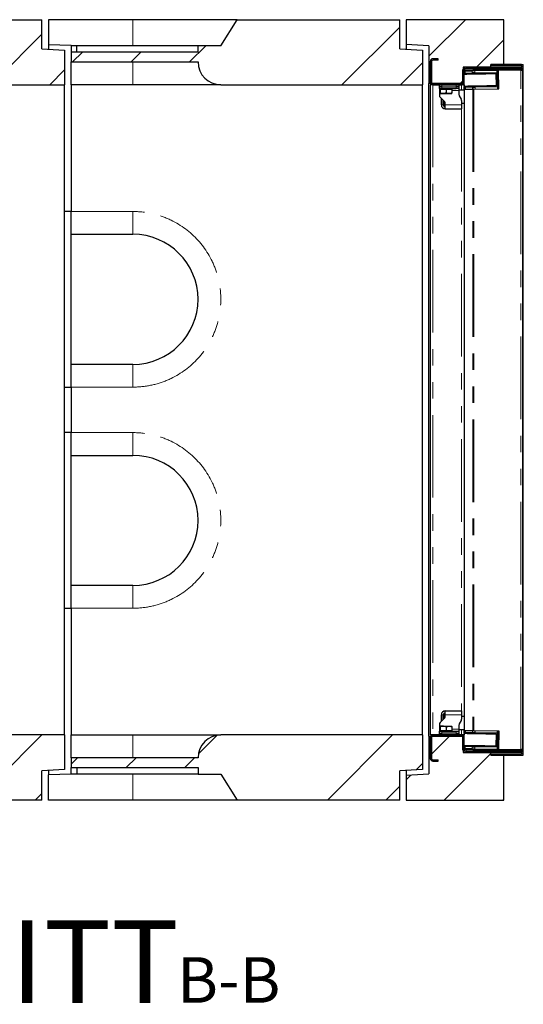
# Model space of a CAD drawing. Units: millimetres. Extents: x 189 to 6606, y 205 to 6677.
# Drawn here: x 3279 to 4053, y 205 to 1719 of the extents above; entities that cross this region are included whole.
import ezdxf

# ---------------------------------------------------------------- set-up
doc = ezdxf.new("R2010")
doc.units = ezdxf.units.MM
doc.header["$LTSCALE"] = 20
doc.linetypes.add('PHANTOM', pattern=[12.7, 6.35, -1.27, 1.27, -1.27, 1.27, -1.27])
doc.layers.add('O-TEKST', color=7, linetype='Continuous')
doc.styles.add('SLDTEXTSTYLE0', font='TXT', dxfattribs={"width": 0.75})

# ---------------------------------------------------------------- blocks, each defined once
blk = doc.blocks.new('SW_NOTE_1')
at = {"layer": 'O-TEKST', "color": 0, "attachment_point": 2, "style": 'SLDTEXTSTYLE0'}
for s, insert, char_height in [('SCHNITT', (321.5, 163.7), 127), ('B-B', (760.1, 106.9), 70)]:
    blk.add_mtext(s, dxfattribs=dict(at, insert=insert, char_height=char_height))

msp = doc.modelspace()

# ---------------------------------------------------------------- hatches: boundary and pattern name
at = {"linetype": 'Continuous', "lineweight": 18}
h = msp.add_hatch(dxfattribs=at)
h.set_pattern_fill('ANSI34', scale=20, style=0)
edge = h.paths.add_edge_path(flags=0)
edge.add_line((3238.1, 1679.1), (3203.1, 1679.1))
edge.add_line((3203.1, 1679.1), (3203.1, 1669.1))
edge.add_line((3203.1, 1669.1), (3008.1, 1669.1))
edge.add_line((3008.1, 1669.1), (3008.1, 1654.1))
edge.add_line((3008.1, 1654.1), (3203.1, 1654.1))
edge.add_arc((3238.1, 1654.1), 35, 180, 270)
edge.add_line((3238.1, 1619.1), (3348.1, 1619.1))
edge.add_line((3348.1, 1619.1), (3348.1, 1672.1))
edge.add_line((3348.1, 1672.1), (3313.1, 1674.1))
edge.add_line((3313.1, 1674.1), (3313.1, 1719.1))
edge.add_line((3313.1, 1719.1), (3263.1, 1719.1))
edge.add_line((3263.1, 1719.1), (3238.1, 1679.1))
h = msp.add_hatch(dxfattribs=at)
h.set_pattern_fill('ANSI34', scale=20, style=0)
edge = h.paths.add_edge_path(flags=0)
edge.add_line((3613.1, 1719.1), (3588.1, 1679.1))
edge.add_line((3588.1, 1679.1), (3553.1, 1679.1))
edge.add_line((3553.1, 1679.1), (3553.1, 1669.1))
edge.add_line((3553.1, 1669.1), (3358.1, 1669.1))
edge.add_line((3358.1, 1669.1), (3358.1, 1654.1))
edge.add_line((3358.1, 1654.1), (3553.1, 1654.1))
edge.add_arc((3588.1, 1654.1), 35, 180, 270)
edge.add_line((3588.1, 1619.1), (3898.1, 1619.1))
edge.add_line((3898.1, 1619.1), (3898.1, 1672.1))
edge.add_line((3898.1, 1672.1), (3863.1, 1674.1))
edge.add_line((3863.1, 1674.1), (3863.1, 1719.1))
edge.add_line((3863.1, 1719.1), (3613.1, 1719.1))
h = msp.add_hatch(dxfattribs=at)
h.set_pattern_fill('ANSI34', scale=20, style=0)
h.paths.add_polyline_path([(3908.1, 1621.1), (3960.6, 1621.1), (3960.6, 1646.1), (4003.1, 1646.1), (4003.1, 1650.1), (4023.1, 1650.1), (4023.1, 1719.1), (3873.1, 1719.1), (3873.1, 1681.1), (3908.1, 1679)], flags=0)
h = msp.add_hatch(dxfattribs=at)
h.set_pattern_fill('ANSI31', scale=20, style=0)
edge = h.paths.add_edge_path(flags=0)
edge.add_line((3914.1, 1657.1), (3922.1, 1657.1))
edge.add_line((3922.1, 1657.1), (3922.1, 1659.1))
edge.add_line((3922.1, 1659.1), (3914.1, 1659.1))
edge.add_arc((3914.1, 1655.1), 4, 90, 180)
edge.add_line((3910.1, 1655.1), (3910.1, 1623.1))
edge.add_arc((3914.1, 1623.1), 4, 180, 270)
edge.add_line((3914.1, 1619.1), (3958.1, 1619.1))
edge.add_arc((3958.1, 1623.1), 4, 270, 360)
edge.add_line((3962.1, 1623.1), (3962.1, 1642.1))
edge.add_arc((3964.1, 1642.1), 2, 90, 180, ccw=False)
edge.add_line((3964.1, 1644.1), (4050.1, 1644.1))
edge.add_arc((4050.1, 1647.1), 3, 270, 450)
edge.add_line((4050.1, 1650.1), (4003.1, 1650.1))
edge.add_line((4003.1, 1650.1), (4003.1, 1648.1))
edge.add_line((4003.1, 1648.1), (4050.1, 1648.1))
edge.add_arc((4050.1, 1647.1), 1, -90, 90, ccw=False)
edge.add_line((4050.1, 1646.1), (3964.1, 1646.1))
edge.add_arc((3964.1, 1642.1), 4, 90, 180)
edge.add_line((3960.1, 1642.1), (3960.1, 1623.1))
edge.add_arc((3958.1, 1623.1), 2, 270, 360, ccw=False)
edge.add_line((3958.1, 1621.1), (3914.1, 1621.1))
edge.add_arc((3914.1, 1623.1), 2, 180, 270, ccw=False)
edge.add_line((3912.1, 1623.1), (3912.1, 1655.1))
edge.add_arc((3914.1, 1655.1), 2, 90, 180, ccw=False)
h = msp.add_hatch(dxfattribs=at)
h.set_pattern_fill('ANSI34', scale=20, style=0)
edge = h.paths.add_edge_path(flags=0)
edge.add_line((3203.1, 569.1), (3203.1, 559.1))
edge.add_line((3203.1, 559.1), (3238.1, 559.1))
edge.add_line((3238.1, 559.1), (3263.1, 519.1))
edge.add_line((3263.1, 519.1), (3313.1, 519.1))
edge.add_line((3313.1, 519.1), (3313.1, 564.1))
edge.add_line((3313.1, 564.1), (3348.1, 566.1))
edge.add_line((3348.1, 566.1), (3348.1, 619.1))
edge.add_line((3348.1, 619.1), (3238.1, 619.1))
edge.add_arc((3238.1, 584.1), 35, 90, 180)
edge.add_line((3203.1, 584.1), (3008.1, 584.1))
edge.add_line((3008.1, 584.1), (3008.1, 569.1))
edge.add_line((3008.1, 569.1), (3203.1, 569.1))
h = msp.add_hatch(dxfattribs=at)
h.set_pattern_fill('ANSI34', scale=20, style=0)
edge = h.paths.add_edge_path(flags=0)
edge.add_line((3358.1, 569.1), (3553.1, 569.1))
edge.add_line((3553.1, 569.1), (3553.1, 559.1))
edge.add_line((3553.1, 559.1), (3588.1, 559.1))
edge.add_line((3588.1, 559.1), (3613.1, 519.1))
edge.add_line((3613.1, 519.1), (3863.1, 519.1))
edge.add_line((3863.1, 519.1), (3863.1, 564.1))
edge.add_line((3863.1, 564.1), (3898.1, 566.1))
edge.add_line((3898.1, 566.1), (3898.1, 619.1))
edge.add_line((3898.1, 619.1), (3588.1, 619.1))
edge.add_arc((3588.1, 584.1), 35, 90, 180)
edge.add_line((3553.1, 584.1), (3358.1, 584.1))
edge.add_line((3358.1, 584.1), (3358.1, 569.1))
h = msp.add_hatch(dxfattribs=at)
h.set_pattern_fill('ANSI34', scale=20, style=0)
h.paths.add_polyline_path([(3960.6, 592.1), (3960.6, 617.1), (3908.1, 617.1), (3908.1, 559.3), (3873.1, 557.1), (3873.1, 519.1), (4023.1, 519.1), (4023.1, 588.1), (4003.1, 588.1), (4003.1, 592.1)], flags=0)
h = msp.add_hatch(dxfattribs=at)
h.set_pattern_fill('ANSI31', scale=20, style=0)
edge = h.paths.add_edge_path(flags=0)
edge.add_line((3922.1, 581.1), (3914.1, 581.1))
edge.add_arc((3914.1, 583.1), 2, 180, 270, ccw=False)
edge.add_line((3912.1, 583.1), (3912.1, 615.1))
edge.add_arc((3914.1, 615.1), 2, 90, 180, ccw=False)
edge.add_line((3914.1, 617.1), (3958.1, 617.1))
edge.add_arc((3958.1, 615.1), 2, 0, 90, ccw=False)
edge.add_line((3960.1, 615.1), (3960.1, 596.1))
edge.add_arc((3964.1, 596.1), 4, 180, 270)
edge.add_line((3964.1, 592.1), (4050.1, 592.1))
edge.add_arc((4050.1, 591.1), 1, -90, 90, ccw=False)
edge.add_line((4050.1, 590.1), (4003.1, 590.1))
edge.add_line((4003.1, 590.1), (4003.1, 588.1))
edge.add_line((4003.1, 588.1), (4050.1, 588.1))
edge.add_arc((4050.1, 591.1), 3, 270, 450)
edge.add_line((4050.1, 594.1), (3964.1, 594.1))
edge.add_arc((3964.1, 596.1), 2, 180, 270, ccw=False)
edge.add_line((3962.1, 596.1), (3962.1, 615.1))
edge.add_arc((3958.1, 615.1), 4, 0, 90)
edge.add_line((3958.1, 619.1), (3914.1, 619.1))
edge.add_arc((3914.1, 615.1), 4, 90, 180)
edge.add_line((3910.1, 615.1), (3910.1, 583.1))
edge.add_arc((3914.1, 583.1), 4, 180, 270)
edge.add_line((3914.1, 579.1), (3922.1, 579.1))
edge.add_line((3922.1, 579.1), (3922.1, 581.1))

# ---------------------------------------------------------------- linework, layer by layer
at = {"color": 7, "linetype": 'Continuous', "lineweight": 25}
for p, q in [((3263.1, 1719.1), (3313.1, 1719.1)), ((3313.1, 1674.1), (3313.1, 1719.1)), ((3323.1, 1719.1), (3323.1, 1680.6)), ((3453.1, 1719.1), (3323.1, 1719.1)), ((3613.1, 1719.1), (3453.1, 1719.1)), ((3588.1, 1679.1), (3613.1, 1719.1)), ((3613.1, 1719.1), (3863.1, 1719.1)), ((3863.1, 1674.1), (3863.1, 1719.1)), ((4023.1, 1719.1), (3873.1, 1719.1)), ((3873.1, 1719.1), (3873.1, 1681.1)), ((4023.1, 1650.1), (4023.1, 1719.1)), ((3908.1, 1679), (3873.1, 1681.1)), ((3873.1, 1681.1), (3873.1, 1673.6)), ((3313.1, 1674.1), (3348.1, 1672.1)), ((3358.1, 1679.2), (3323.1, 1680.6)), ((3323.1, 1680.6), (3323.1, 1673.6)), ((3348.1, 1672.1), (3348.1, 1619.1)), ((3358.1, 1679.2), (3358.1, 1679.1)), ((3367, 1679.1), (3358.1, 1679.1)), ((3358.1, 1679.1), (3358.1, 1669.1)), ((3553.1, 1669.1), (3358.1, 1669.1)), ((3358.1, 1669.1), (3358.1, 1654.1)), ((3367, 1669.1), (3367, 1679.1)), ((3553.1, 1679.1), (3367, 1679.1)), ((3553.1, 1669.1), (3553.1, 1679.1)), ((3588.1, 1679.1), (3553.1, 1679.1)), ((3863.1, 1674.1), (3898.1, 1672.1)), ((3898.1, 1672.1), (3898.1, 1619.1)), ((3908.1, 1679), (3908.1, 1621.1)), ((3358.1, 1654.1), (3553.1, 1654.1)), ((3358.1, 1619.1), (3358.1, 1654.1)), ((3910.1, 1655.1), (3910.1, 1623.1)), ((3912.1, 1655.1), (3912.1, 1623.1)), ((3922.1, 1659.1), (3914.1, 1659.1)), ((3922.1, 1657.1), (3914.1, 1657.1)), ((3922.1, 1657.1), (3922.1, 1659.1)), ((3960.1, 1623.1), (3960.1, 1642.1)), ((4003.1, 1646.1), (3960.6, 1646.1)), ((3960.6, 1646.1), (3960.6, 1621.1)), ((3962.1, 1623.1), (3962.1, 1642.1)), ((3962.1, 1637.1), (3962.1, 1640.1)), ((3962.1, 1639.1), (3962.1, 1639.4)), ((3963.9, 1640.1), (3974.6, 1640.3)), ((3963.9, 1637.1), (3974.6, 1637.3)), ((3964.1, 1646.1), (4050.1, 1646.1)), ((3964.1, 1644.1), (4050.1, 1644.1)), ((3964.5, 1641.6), (3966, 1641.6)), ((3966, 1641.6), (3975.3, 1641.8)), ((3966, 1641.6), (3966, 1640.1)), ((3974.6, 1640.3), (3974.8, 1640.3)), ((3975.3, 1640.3), (3974.8, 1640.3)), ((3977.4, 1641.8), (4048.6, 1643.1)), ((4048.6, 1641.6), (3977.4, 1640.3)), ((3978.7, 1637.4), (4013.1, 1638)), ((3982.6, 1637.4), (3982.6, 1636.9)), ((3990.6, 1637.1), (3990.6, 1637.6)), ((4003.1, 1650.1), (4003.1, 1648.1)), ((4050.1, 1650.1), (4003.1, 1650.1)), ((4023.1, 1650.1), (4003.1, 1650.1)), ((4003.1, 1646.1), (4003.1, 1650.1)), ((4050.1, 1648.1), (4003.1, 1648.1)), ((4012, 1617.9), (4011.6, 1635.9)), ((4013.1, 1641), (4013.5, 1613)), ((4013.1, 1638), (4013.1, 1641)), ((4049.2, 1641.5), (4015.1, 1640.9)), ((4015.1, 1641), (4015.1, 1640.9)), ((4015.5, 1613), (4015.1, 1640.9)), ((4050.1, 1650.1), (4053.1, 1650.1)), ((4050.6, 1641.5), (4052.1, 1641.5)), ((4051.9, 1641.5), (4051.8, 1641.6)), ((4052, 1643.1), (4052.1, 1641.6)), ((4052.1, 596.7), (4052.1, 1641.5)), ((4053.1, 588.1), (4053.1, 1650.1)), ((3960.6, 1621.1), (3908.1, 1621.1)), ((3908.1, 617.1), (3908.1, 1621.1)), ((3914.1, 1621.1), (3958.1, 1621.1)), ((3961.9, 1621.9), (3962, 1617.1)), ((3238.1, 1619.1), (3348.1, 1619.1)), ((3348.1, 619.1), (3348.1, 1619.1)), ((3453.1, 1619.1), (3358.1, 1619.1)), ((3358.1, 1619.1), (3358.1, 1424.1)), ((3588.1, 1619.1), (3453.1, 1619.1)), ((3588.1, 1619.1), (3898.1, 1619.1)), ((3898.1, 619.1), (3898.1, 1619.1)), ((3910.1, 1619.1), (3910.1, 619.1)), ((3914.1, 1619.1), (3910.1, 1619.1)), ((3914.1, 1619.1), (3958.1, 1619.1)), ((3924.1, 1616.1), (3924.1, 1619.1)), ((3928.1, 1616.1), (3924.1, 1616.1)), ((3924.1, 1613.1), (3924.1, 1616.1)), ((3928.1, 1613.1), (3924.1, 1613.1)), ((3924.1, 1613.1), (3924.1, 1610.1)), ((3924.1, 1610.1), (3924.1, 1602.8)), ((3924.8, 1612.5), (3924.8, 1606.4)), ((3924.8, 1612.5), (3925.1, 1612.5)), ((3925.1, 1613.1), (3925.1, 1612.5)), ((3925.1, 1612.5), (3925.4, 1612.5)), ((3925.1, 1605.6), (3930.1, 1605.6)), ((3925.4, 1612.5), (3925.4, 1606.4)), ((3925.4, 1612.5), (3930.1, 1612.5)), ((3928.1, 1616.1), (3950.1, 1616.1)), ((3928.1, 1613.1), (3950.1, 1613.1)), ((3930.1, 1612.5), (3934.7, 1612.5)), ((3930.1, 1605.6), (3939, 1605.6)), ((3934.7, 1612.5), (3934.7, 1606.4)), ((3934.7, 1612.5), (3939, 1612.5)), ((3939, 1612.5), (3943.4, 1612.5)), ((3939, 1605.6), (3943, 1605.6)), ((3943.1, 1612.5), (3943.1, 1613.1)), ((3943.4, 1612.5), (3943.4, 1606.4)), ((3954.1, 1616.1), (3950.1, 1616.1)), ((3954.1, 1613.1), (3950.1, 1613.1)), ((3954.1, 1619.1), (3954.1, 1616.1)), ((3954.1, 1616.1), (3954.1, 1613.1)), ((3954.1, 1613.1), (3954.1, 1610.1)), ((3962.1, 1610.6), (3954.1, 1610.6)), ((3954.1, 1610.1), (3954.1, 1604.1)), ((3961.9, 1619.1), (3958.1, 1619.1)), ((3960.1, 1619.7), (3960.1, 1619.2)), ((3960.1, 1619.2), (3961.9, 1619.2)), ((3962.1, 1612.1), (3962.1, 1616.6)), ((3962.1, 1612.1), (3962.1, 626.2)), ((3962.6, 1612.1), (3962.5, 1615.1)), ((3962.5, 1612.1), (3975.4, 1612.3)), ((3975, 1615.3), (3964.3, 1615.1)), ((3977.1, 1612.3), (4015.5, 1613)), ((4013.5, 1616), (3979.1, 1615.4)), ((3983, 1615.9), (3983, 1615.4)), ((3991, 1615.6), (3991, 1616.1)), ((4013.5, 1616), (4013.5, 1613)), ((4052.6, 1609.9), (4052.1, 1610.8)), ((4052.6, 1609.9), (4052.6, 1588.4)), ((3931.9, 1593.3), (3925.2, 1600)), ((3927.1, 1588.1), (3927.1, 1598.1)), ((3930.1, 1588.1), (3930.1, 1595.1)), ((3930.2, 1595), (3930.1, 1593.1)), ((3933.1, 1588.1), (3933.1, 1590.5)), ((3954.6, 1602.1), (3957.5, 1597.1)), ((3958.1, 1595.1), (3958.1, 1588.1)), ((3958.1, 1590.6), (3962.1, 1590.6)), ((3931.4, 1585.6), (3933.1, 1585.6)), ((3933.1, 1582.1), (3933.1, 1588.1)), ((3933.1, 1582.1), (3958.1, 1582.1)), ((3958.1, 1588.1), (3958.1, 1582.1)), ((4052.1, 1587.5), (4052.6, 1588.4)), ((3358.1, 1424.2), (3348.1, 1424.4)), ((3358.1, 1389.1), (3358.1, 1424.1)), ((3358.1, 1389.1), (3453.1, 1389.1)), ((3358.1, 1189.1), (3358.1, 1389.1)), ((3453.1, 1189.1), (3358.1, 1189.1)), ((3358.1, 1154.1), (3358.1, 1189.1)), ((3348.1, 1153.9), (3358.1, 1154.1)), ((3358.1, 1154.1), (3358.1, 1084.1)), ((3358.1, 1084.2), (3348.1, 1084.4)), ((3358.1, 1049.1), (3358.1, 1084.1)), ((3358.1, 1049.1), (3453.1, 1049.1)), ((3358.1, 849.1), (3358.1, 1049.1)), ((3453.1, 849.1), (3358.1, 849.1)), ((3358.1, 814.1), (3358.1, 849.1)), ((3348.1, 813.9), (3358.1, 814.1)), ((3358.1, 814.1), (3358.1, 619.1)), ((3931.4, 652.6), (3933.1, 652.6)), ((3933.1, 650.1), (3933.1, 656.1)), ((3933.1, 656.1), (3958.1, 656.1)), ((3958.1, 656.1), (3958.1, 650.1)), ((3925.2, 638.3), (3931.9, 645)), ((3927.1, 640.1), (3927.1, 650.1)), ((3930.1, 643.1), (3930.1, 650.1)), ((3933.1, 647.8), (3933.1, 650.1)), ((3957.5, 641.2), (3954.6, 636.1)), ((3958.1, 650.1), (3958.1, 643.2)), ((3962.1, 647.6), (3958.1, 647.6)), ((4052.6, 649.9), (4052.1, 650.8)), ((4052.6, 649.9), (4052.6, 628.4)), ((3924.1, 635.5), (3924.1, 628.1)), ((3924.1, 628.1), (3924.1, 625.1)), ((3924.1, 622.1), (3924.1, 625.1)), ((3924.1, 625.1), (3928.1, 625.1)), ((3924.1, 619.1), (3924.1, 622.1)), ((3924.1, 622.1), (3928.1, 622.1)), ((3924.6, 625.7), (3924.6, 631.8)), ((3925.1, 625.7), (3924.6, 625.7)), ((3930.4, 632.6), (3925.1, 632.6)), ((3925.1, 625.7), (3925.1, 625.1)), ((3925.6, 625.7), (3925.1, 625.7)), ((3925.6, 625.7), (3925.6, 631.8)), ((3930.4, 625.7), (3925.6, 625.7)), ((3928.1, 625.1), (3950.1, 625.1)), ((3950.1, 622.1), (3928.1, 622.1)), ((3930.4, 632.6), (3939.3, 632.6)), ((3935.1, 625.7), (3930.4, 625.7)), ((3935.1, 625.7), (3935.1, 631.8)), ((3939.3, 625.7), (3935.1, 625.7)), ((3939.3, 632.6), (3943.1, 632.6)), ((3943.5, 625.7), (3939.3, 625.7)), ((3943.1, 625.1), (3943.1, 625.7)), ((3943.5, 625.7), (3943.5, 631.8)), ((3950.1, 625.1), (3954.1, 625.1)), ((3950.1, 622.1), (3954.1, 622.1)), ((3954.1, 634.1), (3954.1, 628.1)), ((3954.1, 628.1), (3954.1, 625.1)), ((3954.1, 627.6), (3962.1, 627.6)), ((3954.1, 625.1), (3954.1, 622.1)), ((3954.1, 622.1), (3954.1, 619.1)), ((3962, 621.2), (3961.9, 616.3)), ((3962.1, 621.6), (3962.1, 626.2)), ((3962.5, 623.2), (3962.6, 626.2)), ((3962.5, 626.2), (3975.4, 626)), ((3964.3, 623.2), (3975, 623)), ((3977.1, 626), (4015.5, 625.3)), ((3979.1, 622.9), (4013.5, 622.3)), ((3983, 622.8), (3983, 622.3)), ((3991, 622.2), (3991, 622.7)), ((4013.5, 625.3), (4013.1, 597.3)), ((4013.5, 622.3), (4013.5, 625.3)), ((4015.5, 625.3), (4015.1, 597.4)), ((4052.1, 627.5), (4052.6, 628.4)), ((3348.1, 619.1), (3238.1, 619.1)), ((3348.1, 619.1), (3348.1, 566.1)), ((3358.1, 619.1), (3453.1, 619.1)), ((3358.1, 584.1), (3358.1, 619.1)), ((3453.1, 619.1), (3588.1, 619.1)), ((3898.1, 619.1), (3588.1, 619.1)), ((3898.1, 619.1), (3898.1, 566.1)), ((3908.1, 617.1), (3960.6, 617.1)), ((3908.1, 617.1), (3908.1, 559.3)), ((3914.1, 619.1), (3910.1, 619.1)), ((3910.1, 615.1), (3910.1, 583.1)), ((3912.1, 615.1), (3912.1, 583.1)), ((3958.1, 619.1), (3914.1, 619.1)), ((3958.1, 617.1), (3914.1, 617.1)), ((3961.9, 619.1), (3958.1, 619.1)), ((3960.1, 619), (3961.9, 619)), ((3960.1, 618.6), (3960.1, 619)), ((3960.1, 596.1), (3960.1, 615.1)), ((3960.6, 617.1), (3960.6, 592.1)), ((3962.1, 596.1), (3962.1, 615.1)), ((4011.6, 602.3), (4012, 620.3)), ((4052.1, 616), (4052.1, 616)), ((4052.1, 615.4), (4052.1, 615.4)), ((4052.1, 615.2), (4052.1, 615.2)), ((4052.1, 614), (4052.1, 614)), ((3960.6, 592.1), (4003.1, 592.1)), ((3962.1, 598.2), (3962.1, 601.2)), ((3962.1, 599.2), (3962.1, 598.9)), ((3974.6, 601), (3963.9, 601.2)), ((3974.6, 598), (3963.9, 598.2)), ((4050.1, 594.1), (3964.1, 594.1)), ((4050.1, 592.1), (3964.1, 592.1)), ((3964.5, 596.7), (3966, 596.6)), ((3966, 596.6), (3966, 598.1)), ((3975.3, 596.5), (3966, 596.6)), ((3974.8, 598), (3974.6, 598)), ((3974.8, 598), (3975.3, 598)), ((3977.4, 597.9), (4048.6, 596.7)), ((4048.6, 595.2), (3977.4, 596.4)), ((4013.1, 600.3), (3978.7, 600.9)), ((3982.6, 601.4), (3982.6, 600.9)), ((3990.6, 600.7), (3990.6, 601.2)), ((4003.1, 588.1), (4003.1, 592.1)), ((4013.1, 600.3), (4013.1, 597.3)), ((4015.1, 597.4), (4015.1, 597.3)), ((4015.1, 597.4), (4049.2, 596.8)), ((4050.6, 596.7), (4052.1, 596.7)), ((4051.8, 596.6), (4051.9, 596.7)), ((4052.1, 596.6), (4052, 595.1)), ((3553.1, 584.1), (3358.1, 584.1)), ((3358.1, 584.1), (3358.1, 569.1)), ((3914.1, 581.1), (3922.1, 581.1)), ((3914.1, 579.1), (3922.1, 579.1)), ((3922.1, 579.1), (3922.1, 581.1)), ((4003.1, 590.1), (4003.1, 588.1)), ((4003.1, 590.1), (4050.1, 590.1)), ((4003.1, 588.1), (4050.1, 588.1)), ((4003.1, 588.1), (4023.1, 588.1)), ((4023.1, 519.1), (4023.1, 588.1)), ((4050.1, 588.1), (4053.1, 588.1)), ((3348.1, 566.1), (3313.1, 564.1)), ((3313.1, 519.1), (3313.1, 564.1)), ((3323.1, 564.7), (3323.1, 557.6)), ((3358.1, 569.1), (3553.1, 569.1)), ((3358.1, 559.1), (3358.1, 569.1)), ((3367, 569.1), (3367, 559.1)), ((3553.1, 569.1), (3553.1, 559.1)), ((3898.1, 566.1), (3863.1, 564.1)), ((3863.1, 519.1), (3863.1, 564.1)), ((3873.1, 564.7), (3873.1, 557.1)), ((3358.1, 559.1), (3323.1, 557.6)), ((3323.1, 519.1), (3323.1, 557.6)), ((3367, 559.1), (3358.1, 559.1)), ((3358.1, 559.1), (3358.1, 559.1)), ((3553.1, 559.1), (3367, 559.1)), ((3553.1, 559.1), (3588.1, 559.1)), ((3588.1, 559.1), (3613.1, 519.1)), ((3873.1, 557.1), (3908.1, 559.3)), ((3873.1, 557.1), (3873.1, 519.1)), ((3313.1, 519.1), (3263.1, 519.1)), ((3453.1, 519.1), (3323.1, 519.1)), ((3613.1, 519.1), (3453.1, 519.1)), ((3863.1, 519.1), (3613.1, 519.1)), ((3873.1, 519.1), (4023.1, 519.1))]:
    msp.add_line(p, q, dxfattribs=at)
at = {"color": 8, "linetype": 'PHANTOM', "lineweight": 18}
for p, q in [((3453.1, 1679.1), (3453.1, 1719.1)), ((3453.1, 1619.1), (3453.1, 1654.1)), ((3962.1, 1639.1), (3962.1, 1639.1)), ((3963.9, 1640.1), (3963.9, 1637.1)), ((3964.5, 1641.6), (3964.5, 1640.1)), ((3974.6, 1637.3), (3974.6, 1640.3)), ((3975.3, 1640.3), (3975.3, 1641.8)), ((3977.4, 1641.8), (3977.4, 1640.3)), ((3978.6, 1640.4), (3978.7, 1637.4)), ((4011.6, 1635.9), (4013.1, 1636)), ((4048.6, 1641.6), (4048.6, 1643.1)), ((4049.2, 596.8), (4049.2, 1641.5)), ((4050.1, 1648.1), (4050.1, 1646.1)), ((4050.1, 1644.1), (4050.1, 1643.1)), ((3914.1, 1619.1), (3914.1, 619.1)), ((3924.1, 1610.1), (3924.8, 1610.1)), ((3928.1, 1619.1), (3928.1, 1616.1)), ((3928.1, 1616.1), (3928.1, 1613.1)), ((3943.4, 1610.1), (3954.1, 1610.1)), ((3950.1, 1616.1), (3950.1, 1619.1)), ((3950.1, 1613.1), (3950.1, 1616.1)), ((3958.1, 1619.1), (3958.1, 1610.6)), ((3962.5, 1612.1), (3962.5, 626.2)), ((3964.3, 1615.1), (3964.4, 1612.1)), ((3975.1, 1612.3), (3975, 1615.3)), ((3975.4, 1612.3), (3975.4, 626)), ((3977.1, 1612.3), (3977.1, 626)), ((3979.1, 1615.4), (3979.1, 1612.4)), ((4012, 1617.9), (4013.5, 1618)), ((3930.1, 1588.1), (3927.1, 1588.1)), ((3933.1, 1588.1), (3958.1, 1588.1)), ((3958.1, 1582.1), (3958.1, 656.1)), ((3358.1, 1424.1), (3453.1, 1424.1)), ((3453.1, 1424.1), (3453.1, 1389.1)), ((3453.1, 1154.1), (3453.1, 1189.1)), ((3453.1, 1154.1), (3358.1, 1154.1)), ((3358.1, 1084.1), (3453.1, 1084.1)), ((3453.1, 1084.1), (3453.1, 1049.1)), ((3453.1, 814.1), (3453.1, 849.1)), ((3453.1, 814.1), (3358.1, 814.1)), ((3930.1, 650.1), (3927.1, 650.1)), ((3933.1, 650.1), (3958.1, 650.1)), ((3924.1, 628.1), (3924.6, 628.1)), ((3928.1, 625.1), (3928.1, 622.1)), ((3928.1, 622.1), (3928.1, 619.1)), ((3943.5, 628.1), (3954.1, 628.1)), ((3950.1, 622.1), (3950.1, 625.1)), ((3950.1, 619.1), (3950.1, 622.1)), ((3958.1, 627.6), (3958.1, 619.1)), ((3964.4, 626.2), (3964.3, 623.2)), ((3975, 623), (3975.1, 626)), ((3979.1, 625.9), (3979.1, 622.9)), ((3453.1, 619.1), (3453.1, 584.1)), ((4012, 620.3), (4013.5, 620.3)), ((3962.1, 599.2), (3962.1, 599.2)), ((3963.9, 601.2), (3963.9, 598.2)), ((3964.5, 596.7), (3964.5, 598.2)), ((3974.6, 598), (3974.6, 601)), ((3975.3, 596.5), (3975.3, 598)), ((3977.4, 597.9), (3977.4, 596.4)), ((3978.7, 600.9), (3978.6, 597.9)), ((4011.6, 602.3), (4013.1, 602.3)), ((4048.6, 595.2), (4048.6, 596.7)), ((4050.1, 595.2), (4050.1, 594.1)), ((4050.1, 592.1), (4050.1, 590.1)), ((3453.1, 559.1), (3453.1, 519.1))]:
    msp.add_line(p, q, dxfattribs=at)
at = {"color": 7, "linetype": 'Continuous', "lineweight": 25, "flags": 128}
for points in [[(3962.1, 1640.1), (3962.1, 1640.1), (3962.2, 1640.1), (3962.3, 1640.1), (3962.5, 1640.1), (3962.8, 1640.1), (3963.1, 1640.1), (3963.5, 1640.1), (3963.9, 1640.1)], [(3963.9, 1637.1), (3963.5, 1637.1), (3963.1, 1637.1), (3962.8, 1637.1), (3962.6, 1637.1), (3962.4, 1637.1), (3962.2, 1637.1), (3962.1, 1637.1), (3962.1, 1637.1)], [(3962.1, 1635.9), (3962.1, 1636.2), (3962.1, 1636.5), (3962.1, 1636.7), (3962.1, 1636.9), (3962.1, 1637), (3962.1, 1637.1)], [(3962.6, 1636.1), (3962.7, 1636.1), (3963.2, 1636.1), (3964, 1636.1), (3965.1, 1636.1), (3966.6, 1636.1), (3968.4, 1636.2), (3970.5, 1636.2), (3972.8, 1636.3), (3975.3, 1636.3), (3978, 1636.3), (3980.8, 1636.4), (3983.7, 1636.4), (3986.6, 1636.5)], [(3978.7, 1637.4), (3978.1, 1637.3), (3977.5, 1637.3), (3976.9, 1637.3), (3976.4, 1637.3), (3975.9, 1637.3), (3975.4, 1637.3), (3975, 1637.3), (3974.6, 1637.3)], [(3975.3, 1641.8), (3975.5, 1641.8), (3975.7, 1641.8), (3976, 1641.8), (3976.2, 1641.8), (3976.5, 1641.8), (3976.8, 1641.8), (3977.1, 1641.8), (3977.4, 1641.8)], [(3977.4, 1640.3), (3977.1, 1640.3), (3976.8, 1640.3), (3976.5, 1640.3), (3976.2, 1640.3), (3976, 1640.3), (3975.7, 1640.3), (3975.5, 1640.3), (3975.3, 1640.3)], [(3977.6, 1636.8), (3977.7, 1636.8), (3978.2, 1636.8), (3979, 1636.9), (3980.1, 1636.9), (3981.5, 1636.9), (3983.1, 1636.9), (3984.8, 1637), (3986.6, 1637)], [(3986.6, 1637), (3988.4, 1637), (3990.2, 1637.1), (3991.8, 1637.1), (3993.1, 1637.1), (3994.3, 1637.1), (3995.1, 1637.1), (3995.5, 1637.2), (3995.6, 1637.2)], [(3986.6, 1636.5), (3989.6, 1636.5), (3992.5, 1636.6), (3995.3, 1636.6), (3998, 1636.7), (4000.5, 1636.7), (4002.8, 1636.8), (4004.9, 1636.8), (4006.6, 1636.8), (4008.1, 1636.9), (4009.3, 1636.9), (4010.1, 1636.9), (4010.5, 1636.9), (4010.6, 1636.9)], [(4048.6, 1643.1), (4049.3, 1643.1), (4049.9, 1643.1), (4050.5, 1643.1), (4051, 1643.1), (4051.4, 1643.1), (4051.8, 1643.1), (4052, 1643.1), (4052, 1643.1)], [(4052.1, 1641.6), (4052, 1641.6), (4051.8, 1641.6), (4051.5, 1641.6), (4051, 1641.6), (4050.5, 1641.6), (4049.9, 1641.6), (4049.3, 1641.6), (4048.6, 1641.6)], [(3962.5, 1612.1), (3962.3, 1612.1), (3962.1, 1612.1), (3962.1, 1612.1)], [(3962.5, 1615.1), (3962.5, 1615.1), (3962.5, 1615.2), (3962.5, 1615.4), (3962.5, 1615.7), (3962.5, 1616), (3962.5, 1616.2)], [(3962.5, 1615.1), (3962.5, 1615.1), (3962.6, 1615.1), (3962.8, 1615.1), (3963, 1615.1), (3963.2, 1615.1), (3963.5, 1615.1), (3963.9, 1615.1), (3964.3, 1615.1)], [(4011, 1616.9), (4011, 1616.9), (4010.7, 1616.9), (4010.1, 1616.9), (4009.1, 1616.9), (4007.8, 1616.9), (4006.1, 1616.8), (4004.2, 1616.8), (4002, 1616.8), (3999.6, 1616.7), (3997, 1616.7), (3994.3, 1616.6), (3991.4, 1616.6), (3988.5, 1616.5), (3985.5, 1616.5), (3982.6, 1616.4), (3979.7, 1616.4), (3976.9, 1616.3), (3974.3, 1616.3), (3971.9, 1616.2), (3969.8, 1616.2), (3967.8, 1616.2), (3966.2, 1616.1), (3964.9, 1616.1), (3963.9, 1616.1), (3963.3, 1616.1), (3963, 1616.1), (3963, 1616.1)], [(3975, 1615.3), (3975.4, 1615.3), (3975.8, 1615.3), (3976.3, 1615.3), (3976.8, 1615.3), (3977.3, 1615.3), (3977.9, 1615.3), (3978.5, 1615.3), (3979.1, 1615.4)], [(3977.1, 1612.3), (3976.6, 1612.3), (3976.2, 1612.3), (3975.8, 1612.3), (3975.4, 1612.3)], [(3996, 1616.2), (3996, 1616.2), (3995.7, 1616.2), (3995.1, 1616.1), (3994.1, 1616.1), (3992.8, 1616.1), (3991.4, 1616.1), (3989.7, 1616), (3987.9, 1616), (3986.1, 1616), (3984.3, 1616), (3982.6, 1615.9), (3981.1, 1615.9), (3979.9, 1615.9), (3978.9, 1615.9), (3978.3, 1615.8), (3978, 1615.8), (3978, 1615.8)], [(3962.5, 626.2), (3962.3, 626.2), (3962.1, 626.2), (3962.1, 626.2)], [(3964.3, 623.2), (3963.9, 623.2), (3963.5, 623.2), (3963.2, 623.2), (3963, 623.2), (3962.8, 623.2), (3962.6, 623.2), (3962.5, 623.2), (3962.5, 623.2)], [(3962.5, 622.1), (3962.5, 622.3), (3962.5, 622.6), (3962.5, 622.9), (3962.5, 623.1), (3962.5, 623.2), (3962.5, 623.2)], [(3963, 622.2), (3963.1, 622.2), (3963.5, 622.2), (3964.3, 622.2), (3965.5, 622.2), (3967, 622.1), (3968.8, 622.1), (3970.8, 622.1), (3973.1, 622), (3975.6, 622), (3978.3, 621.9), (3981.1, 621.9), (3984, 621.8), (3987, 621.8)], [(3979.1, 622.9), (3978.5, 622.9), (3977.9, 622.9), (3977.3, 622.9), (3976.8, 623), (3976.3, 623), (3975.8, 623), (3975.4, 623), (3975, 623)], [(3977.1, 626), (3976.6, 626), (3976.2, 626), (3975.8, 626), (3975.4, 626)], [(3978, 622.4), (3978.1, 622.4), (3978.5, 622.4), (3979.3, 622.4), (3980.5, 622.4), (3981.8, 622.4), (3983.4, 622.3), (3985.2, 622.3), (3987, 622.3)], [(3987, 622.3), (3988.8, 622.2), (3990.5, 622.2), (3992.1, 622.2), (3993.5, 622.2), (3994.6, 622.1), (3995.4, 622.1), (3995.9, 622.1), (3996, 622.1)], [(3987, 621.8), (3989.9, 621.7), (3992.8, 621.7), (3995.6, 621.6), (3998.3, 621.6), (4000.8, 621.5), (4003.1, 621.5), (4005.2, 621.5), (4007, 621.4), (4008.5, 621.4), (4009.6, 621.4), (4010.4, 621.4), (4010.9, 621.4), (4011, 621.4)], [(3962.1, 601.2), (3962.1, 601.2), (3962.1, 601.4), (3962.1, 601.5), (3962.1, 601.8), (3962.1, 602.1), (3962.1, 602.3)], [(3962.1, 601.2), (3962.1, 601.2), (3962.2, 601.2), (3962.4, 601.2), (3962.6, 601.2), (3962.8, 601.2), (3963.1, 601.2), (3963.5, 601.2), (3963.9, 601.2)], [(3963.9, 598.2), (3963.5, 598.2), (3963.1, 598.2), (3962.8, 598.2), (3962.5, 598.2), (3962.3, 598.2), (3962.2, 598.2), (3962.1, 598.2), (3962.1, 598.2)], [(4010.6, 601.4), (4010.6, 601.4), (4010.3, 601.4), (4009.7, 601.4), (4008.7, 601.4), (4007.4, 601.4), (4005.8, 601.4), (4003.9, 601.5), (4001.7, 601.5), (3999.3, 601.6), (3996.7, 601.6), (3993.9, 601.7), (3991, 601.7), (3988.1, 601.8), (3985.2, 601.8), (3982.2, 601.9), (3979.4, 601.9), (3976.6, 602), (3974, 602), (3971.6, 602), (3969.4, 602.1), (3967.5, 602.1), (3965.8, 602.1), (3964.5, 602.2), (3963.5, 602.2), (3962.9, 602.2), (3962.6, 602.2), (3962.6, 602.2)], [(3974.6, 601), (3975, 601), (3975.4, 601), (3975.9, 601), (3976.4, 601), (3976.9, 601), (3977.5, 600.9), (3978.1, 600.9), (3978.7, 600.9)], [(3975.3, 598), (3975.5, 598), (3975.7, 598), (3976, 598), (3976.2, 598), (3976.5, 598), (3976.8, 598), (3977.1, 597.9), (3977.4, 597.9)], [(3977.4, 596.4), (3977.1, 596.4), (3976.8, 596.5), (3976.5, 596.5), (3976.2, 596.5), (3976, 596.5), (3975.7, 596.5), (3975.5, 596.5), (3975.3, 596.5)], [(3995.6, 601.1), (3995.6, 601.1), (3995.3, 601.1), (3994.7, 601.1), (3993.7, 601.2), (3992.5, 601.2), (3991, 601.2), (3989.3, 601.2), (3987.5, 601.3), (3985.7, 601.3), (3983.9, 601.3), (3982.3, 601.4), (3980.8, 601.4), (3979.5, 601.4), (3978.5, 601.4), (3977.9, 601.4), (3977.6, 601.4), (3977.6, 601.4)], [(4048.6, 596.7), (4049.3, 596.7), (4049.9, 596.7), (4050.5, 596.7), (4051, 596.7), (4051.5, 596.6), (4051.8, 596.6), (4052, 596.6), (4052.1, 596.6)], [(4052, 595.1), (4052, 595.1), (4051.8, 595.1), (4051.4, 595.1), (4051, 595.2), (4050.5, 595.2), (4049.9, 595.2), (4049.3, 595.2), (4048.6, 595.2)]]:
    msp.add_lwpolyline(points, dxfattribs=at)
at = {"color": 8, "linetype": 'PHANTOM', "lineweight": 18, "flags": 128}
for points in [[(3986.6, 1635.5), (3983.7, 1635.4), (3980.8, 1635.4), (3977.9, 1635.3), (3975.2, 1635.3), (3972.7, 1635.3), (3970.3, 1635.2), (3968.2, 1635.2), (3966.3, 1635.1), (3964.8, 1635.1), (3963.5, 1635.1), (3962.5, 1635.1), (3962.1, 1635.1)], [(4011.6, 1635.9), (4011.6, 1635.9), (4011.4, 1635.9), (4010.8, 1635.9), (4009.8, 1635.9), (4008.5, 1635.9), (4007, 1635.8), (4005.1, 1635.8), (4003, 1635.8), (4000.6, 1635.7), (3998.1, 1635.7), (3995.3, 1635.6), (3992.5, 1635.6), (3989.6, 1635.5), (3986.6, 1635.5)], [(3962, 1617.1), (3962.1, 1617.1), (3962.5, 1617.1), (3963.3, 1617.1), (3964.4, 1617.1), (3965.8, 1617.1), (3967.6, 1617.2), (3969.5, 1617.2), (3971.8, 1617.2), (3974.2, 1617.3), (3976.9, 1617.3), (3979.7, 1617.4), (3982.5, 1617.4), (3985.5, 1617.5), (3988.4, 1617.5), (3991.4, 1617.6), (3994.3, 1617.6), (3997, 1617.7), (3999.7, 1617.7), (4002.1, 1617.8), (4004.4, 1617.8), (4006.4, 1617.8), (4008.1, 1617.9), (4009.5, 1617.9), (4010.6, 1617.9), (4011.4, 1617.9), (4011.9, 1617.9), (4012, 1617.9)], [(3987, 620.8), (3984, 620.8), (3981.1, 620.9), (3978.3, 620.9), (3975.5, 621), (3973, 621), (3970.6, 621.1), (3968.5, 621.1), (3966.7, 621.1), (3965.1, 621.2), (3963.8, 621.2), (3962.8, 621.2), (3962.2, 621.2), (3962, 621.2), (3962, 621.2)], [(4012, 620.3), (4011.9, 620.3), (4011.7, 620.3), (4011.1, 620.4), (4010.1, 620.4), (4008.9, 620.4), (4007.3, 620.4), (4005.4, 620.5), (4003.3, 620.5), (4000.9, 620.5), (3998.4, 620.6), (3995.7, 620.6), (3992.8, 620.7), (3989.9, 620.7), (3987, 620.8)], [(3962.1, 603.2), (3962.2, 603.2), (3963, 603.2), (3964.1, 603.2), (3965.5, 603.2), (3967.2, 603.1), (3969.2, 603.1), (3971.5, 603), (3973.9, 603), (3976.6, 603), (3979.3, 602.9), (3982.2, 602.9), (3985.2, 602.8), (3988.1, 602.8), (3991.1, 602.7), (3993.9, 602.7), (3996.7, 602.6), (3999.4, 602.6), (4001.8, 602.5), (4004.1, 602.5), (4006.1, 602.4), (4007.8, 602.4), (4009.2, 602.4), (4010.3, 602.4), (4011.1, 602.4), (4011.5, 602.3), (4011.6, 602.3)]]:
    msp.add_lwpolyline(points, dxfattribs=at)
at = {"color": 7, "linetype": 'Continuous', "lineweight": 25}
for centre, radius, start, end in [((3588.1, 1654.1), 35, 180, 270), ((3914.1, 1655.1), 4, 90, 180), ((3914.1, 1655.1), 2, 90, 180), ((3964.1, 1642.1), 4, 90, 180), ((3964.1, 1642.1), 2, 90, 180), ((3962.6, 1635.1), 1, 91, 125.9576), ((3964.6, 1639.1), 2.5, 91, 157.4218), ((3977.6, 1635.8), 1, 91, 151), ((3995.6, 1636.2), 1, 31, 91), ((4010.6, 1635.9), 1, 1, 91), ((4049.6, 1640.6), 1, 66.3163, 91), ((4050.1, 1647.1), 3, 270, 90), ((4050.1, 1647.1), 1, 270, 90), ((3914.1, 1623.1), 4, 180, 270), ((3914.1, 1623.1), 2, 180, 270), ((3958.1, 1623.1), 2, 270, 0), ((3958.1, 1623.1), 4, 270, 0), ((3963, 1617.1), 1, 181, 271), ((3978, 1616.8), 1, 211, 271), ((3996, 1617.2), 1, 271, 331), ((4011, 1617.9), 1, 271, 1), ((3928.1, 1602.8), 4, 180, 225), ((3929.1, 1590.5), 4, 0, 45), ((3958.1, 1604.1), 4, 180, 210), ((3954.1, 1595.1), 4, 0, 30), ((3933.1, 1588.1), 6, 180, 270), ((3933.1, 1588.1), 3, 180, 270), ((3453.1, 1289.1), 100, 270, 90), ((3453.1, 949.1), 100, 270, 90), ((3933.1, 650.1), 6, 90, 180), ((3933.1, 650.1), 3, 90, 180), ((3928.1, 635.5), 4, 135, 180), ((3929.1, 647.8), 4, 315, 0), ((3958.1, 634.1), 4, 150, 180), ((3954.1, 643.2), 4, 330, 0), ((3963, 621.2), 1, 89, 179), ((3978, 621.4), 1, 89, 149), ((3996, 621.1), 1, 29, 89), ((4011, 620.4), 1, 359, 89), ((3588.1, 584.1), 35, 90, 180), ((3914.1, 615.1), 4, 90, 180), ((3914.1, 615.1), 2, 90, 180), ((3958.1, 615.1), 4, 0, 90), ((3958.1, 615.1), 2, 0, 90), ((3964.1, 596.1), 4, 180, 270), ((3962.6, 603.2), 1, 234.0424, 269), ((3964.1, 596.1), 2, 180, 270), ((3964.6, 599.2), 2.5, 202.5782, 269), ((3977.6, 602.4), 1, 209, 269), ((3995.6, 602.1), 1, 269, 329), ((4010.6, 602.4), 1, 269, 359), ((4049.6, 597.7), 1, 269, 293.8872), ((4050.1, 591.1), 3, 270, 90), ((4050.1, 591.1), 1, 270, 90), ((3914.1, 583.1), 4, 180, 270), ((3914.1, 583.1), 2, 180, 270)]:
    msp.add_arc(centre, radius, start, end, dxfattribs=at)
at = {"color": 8, "linetype": 'PHANTOM', "lineweight": 18}
for centre in [(3453.1, 1289.1), (3453.1, 949.1)]:
    msp.add_arc(centre, 135, 270, 90, dxfattribs=at)
at = {"color": 7, "linetype": 'Continuous', "lineweight": 25}
for points, knots in [([(4049.2, 1641.5), (4049.4, 1641.5), (4049.7, 1641.5), (4050.3, 1641.5), (4050.8, 1641.5), (4051.2, 1641.5), (4051.6, 1641.5), (4051.9, 1641.5), (4052, 1641.5), (4052.1, 1641.5), (4052.1, 1641.5)], [0, 0, 0, 0, 0.125004, 0.250003, 0.375007, 0.499995, 0.624996, 0.75, 0.875002, 1, 1, 1, 1]), ([(4049.7, 1641.5), (4049.7, 1641.5), (4049.9, 1641.5), (4050, 1641.5), (4050.2, 1641.5), (4050.4, 1641.5), (4050.5, 1641.5), (4050.5, 1641.5), (4050.6, 1641.5), (4050.6, 1641.5)], [0, 0, 0, 0, 0.107913, 0.256569, 0.405278, 0.553961, 0.702645, 0.851319, 1, 1, 1, 1]), ([(3925.1, 1605.6), (3925.1, 1605.6), (3925, 1605.6), (3924.9, 1605.8), (3924.8, 1606.2), (3924.8, 1606.4)], [0, 0, 0, 0, 0.070091, 0.530785, 1, 1, 1, 1]), ([(3925.4, 1606.4), (3925.3, 1606.2), (3925.2, 1605.8), (3925.1, 1605.7), (3925.1, 1605.6)], [0, 0, 0, 0, 0.495458, 1, 1, 1, 1]), ([(3930.1, 1605.6), (3928.8, 1605.7), (3927.2, 1605.9), (3925.7, 1606.3), (3925.4, 1606.4)], [0, 0, 0, 0, 0.8036352, 1, 1, 1, 1]), ([(3934.7, 1606.4), (3933.5, 1606.1), (3932, 1605.7), (3930.4, 1605.6), (3930.1, 1605.6)], [0, 0, 0, 0, 0.779632, 1, 1, 1, 1]), ([(3939, 1605.6), (3938.9, 1605.6), (3938.2, 1605.6), (3936.7, 1605.8), (3935.4, 1606.2), (3934.7, 1606.4)], [0, 0, 0, 0, 0.070095, 0.530784, 1, 1, 1, 1]), ([(3943.4, 1606.4), (3942.7, 1606.2), (3941.2, 1605.8), (3939.8, 1605.7), (3939, 1605.6)], [0, 0, 0, 0, 0.495466, 1, 1, 1, 1]), ([(3943, 1605.6), (3943.1, 1605.6), (3943.1, 1605.6), (3943.2, 1605.8), (3943.3, 1606.2), (3943.4, 1606.4)], [0, 0, 0, 0, 0.07009, 0.530785, 1, 1, 1, 1]), ([(3930.1, 1593.1), (3930.1, 1593), (3930.1, 1591.6), (3930.4, 1589.1), (3931.1, 1586.8), (3931.4, 1585.6)], [0, 0, 0, 0, 0.0701053, 0.5307915, 1, 1, 1, 1]), ([(3931.4, 652.6), (3931, 651.4), (3930.3, 649), (3930.1, 646.4), (3930.1, 645.1)], [0, 0, 0, 0, 0.495457, 1, 1, 1, 1]), ([(3930.1, 645.1), (3930.1, 645), (3930.1, 644.3), (3930.2, 643.7), (3930.2, 643.3)], [0, 0, 0, 0, 0.288428, 1, 1, 1, 1]), ([(3924.6, 631.8), (3924.7, 632.1), (3924.8, 632.5), (3925, 632.6), (3925.1, 632.6)], [0, 0, 0, 0, 0.495459, 1, 1, 1, 1]), ([(3925.1, 632.6), (3925.1, 632.6), (3925.2, 632.6), (3925.4, 632.5), (3925.5, 632), (3925.6, 631.8)], [0, 0, 0, 0, 0.070089, 0.530783, 1, 1, 1, 1]), ([(3925.6, 631.8), (3925.9, 631.9), (3927.5, 632.4), (3929.1, 632.5), (3930.4, 632.6)], [0, 0, 0, 0, 0.19636, 1, 1, 1, 1]), ([(3930.4, 632.6), (3930.7, 632.6), (3932.3, 632.6), (3933.9, 632.2), (3935.1, 631.8)], [0, 0, 0, 0, 0.220358, 1, 1, 1, 1]), ([(3935.1, 631.8), (3935.8, 632.1), (3937.2, 632.5), (3938.6, 632.6), (3939.3, 632.6)], [0, 0, 0, 0, 0.495471, 1, 1, 1, 1]), ([(3939.3, 632.6), (3939.4, 632.6), (3940.2, 632.6), (3941.6, 632.5), (3942.9, 632), (3943.5, 631.8)], [0, 0, 0, 0, 0.070098, 0.530789, 1, 1, 1, 1]), ([(3943.5, 631.8), (3943.4, 632.1), (3943.3, 632.5), (3943.1, 632.6), (3943, 632.6)], [0, 0, 0, 0, 0.495459, 1, 1, 1, 1]), ([(4052.1, 596.7), (4052.1, 596.7), (4052, 596.7), (4051.9, 596.8), (4051.6, 596.8), (4051.2, 596.8), (4050.8, 596.8), (4050.3, 596.8), (4049.7, 596.8), (4049.4, 596.8), (4049.2, 596.8)], [0, 0, 0, 0, 0.124998, 0.25, 0.375004, 0.500005, 0.624993, 0.749997, 0.874996, 1, 1, 1, 1]), ([(4050.6, 596.7), (4050.6, 596.7), (4050.5, 596.7), (4050.5, 596.8), (4050.4, 596.8), (4050.2, 596.8), (4050, 596.8), (4049.9, 596.8), (4049.7, 596.8), (4049.7, 596.8)], [0, 0, 0, 0, 0.148681, 0.297355, 0.446039, 0.594722, 0.743431, 0.892087, 1, 1, 1, 1])]:
    msp.add_open_spline(points, degree=3, knots=knots, dxfattribs=at)

# ---------------------------------------------------------------- block references
at = {"layer": 'O-TEKST'}
msp.add_blockref('SW_NOTE_1', (2840.3, 170.5), dxfattribs=at)

doc.saveas('drawing.dxf')
